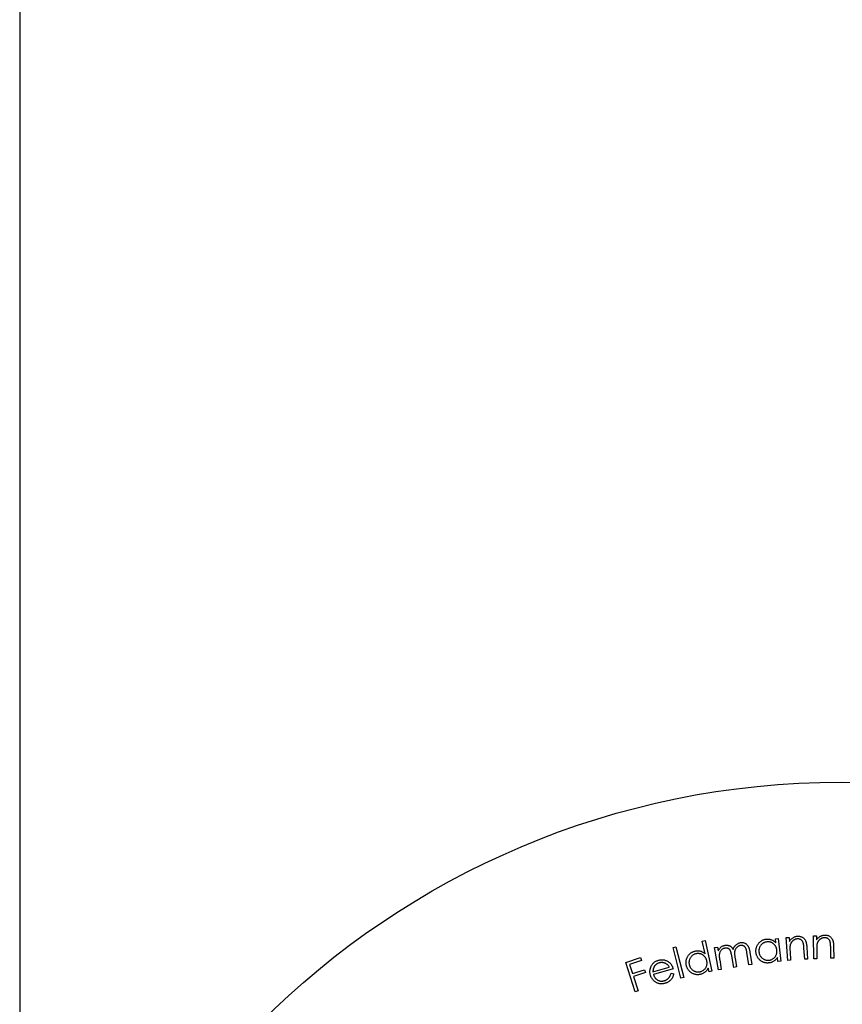
# Model space of a CAD drawing. Units: millimetres. Extents: x 10 to 584, y 10 to 410.
# Drawn here: x 481 to 488, y 193 to 201 of the extents above; entities that cross this region are included whole.
import ezdxf

# ---------------------------------------------------------------- set-up
doc = ezdxf.new("R2010")
doc.units = ezdxf.units.MM
doc.header["$LTSCALE"] = 2

msp = doc.modelspace()

# ---------------------------------------------------------------- linework, layer by layer
at = {"color": 7, "linetype": 'Continuous', "lineweight": 25}
for p, q in [((481.2287, 209.8427), (481.2287, 187.8427)), ((487.046, 193.4876), (487.07, 193.493)), ((487.07, 193.3798), (487.046, 193.4876)), ((487.07, 193.493), (487.1281, 193.2307)), ((487.6696, 193.508), (487.6941, 193.5107)), ((487.6736, 193.4726), (487.6696, 193.508)), ((487.6941, 193.5107), (487.7154, 193.3179)), ((487.7612, 193.5181), (487.7862, 193.5198)), ((487.7744, 193.3234), (487.7612, 193.5181)), ((487.7862, 193.5198), (487.7886, 193.4849)), ((487.9933, 193.532), (488.0183, 193.5326)), ((487.9983, 193.3374), (487.9933, 193.532)), ((488.0183, 193.5326), (488.0192, 193.4978)), ((486.7976, 193.4328), (486.8219, 193.439)), ((486.8639, 193.1706), (486.7976, 193.4328)), ((486.8219, 193.439), (486.8883, 193.1767)), ((487.1516, 193.4328), (487.176, 193.4368)), ((487.1836, 193.2417), (487.1516, 193.4328)), ((487.176, 193.4368), (487.1816, 193.4038)), ((487.4518, 193.3938), (487.4693, 193.2895)), ((487.7946, 193.3965), (487.7994, 193.3251)), ((487.9193, 193.3333), (487.913, 193.4262)), ((487.9373, 193.4352), (487.9441, 193.335)), ((488.0215, 193.4094), (488.0234, 193.338)), ((488.1432, 193.3412), (488.1408, 193.434)), ((488.1655, 193.442), (488.168, 193.3418)), ((486.3936, 193.3062), (486.5193, 193.3471)), ((486.5274, 193.3223), (486.4266, 193.2896)), ((486.5193, 193.3471), (486.5274, 193.3223)), ((487.1945, 193.3268), (487.208, 193.2458)), ((487.3137, 193.2635), (487.2973, 193.3613)), ((487.3256, 193.3423), (487.3381, 193.2675)), ((487.4441, 193.2853), (487.4267, 193.3896)), ((487.6909, 193.3152), (487.6873, 193.3483)), ((487.7154, 193.3179), (487.6909, 193.3152)), ((487.7994, 193.3251), (487.7744, 193.3234)), ((487.9441, 193.335), (487.9193, 193.3333)), ((488.0234, 193.338), (487.9983, 193.3374)), ((488.168, 193.3418), (488.1432, 193.3412)), ((486.4752, 193.0553), (486.3936, 193.3062)), ((486.4266, 193.2896), (486.4521, 193.2111)), ((486.4521, 193.2111), (486.5529, 193.2438)), ((486.5529, 193.2438), (486.5609, 193.2191)), ((486.6258, 193.2256), (486.7653, 193.2653)), ((486.7978, 193.252), (486.6293, 193.204)), ((487.1042, 193.2254), (487.097, 193.2579)), ((487.1281, 193.2307), (487.1042, 193.2254)), ((487.208, 193.2458), (487.1836, 193.2417)), ((487.3381, 193.2675), (487.3137, 193.2635)), ((487.4693, 193.2895), (487.4441, 193.2853)), ((486.5609, 193.2191), (486.4601, 193.1864)), ((486.4601, 193.1864), (486.5001, 193.0634)), ((486.7797, 193.2148), (486.8031, 193.2099)), ((486.8883, 193.1767), (486.8639, 193.1706)), ((486.5001, 193.0634), (486.4752, 193.0553))]:
    msp.add_line(p, q, dxfattribs=at)
msp.add_circle((488.2287, 187.8427), 7, dxfattribs=at)
for points, knots in [([(487.3715, 193.4746), (487.3748, 193.475), (487.3811, 193.4759), (487.3906, 193.4754), (487.3997, 193.4737), (487.4083, 193.4707), (487.4164, 193.4664), (487.4237, 193.4608), (487.4301, 193.4541), (487.4347, 193.4476), (487.4381, 193.4417), (487.4405, 193.4366), (487.4427, 193.4309), (487.4448, 193.4246), (487.4468, 193.4178), (487.4486, 193.4103), (487.4503, 193.4023), (487.4513, 193.3967), (487.4518, 193.3938)], [0, 0, 0, 0, 0.075606, 0.148007, 0.21831, 0.289025, 0.359062, 0.428792, 0.499899, 0.573735, 0.613278, 0.656613, 0.703595, 0.754521, 0.809487, 0.86877, 0.932258, 1, 1, 1, 1]), ([(487.5039, 193.3927), (487.5036, 193.3961), (487.503, 193.4029), (487.5034, 193.4129), (487.5046, 193.4227), (487.5067, 193.4322), (487.51, 193.4414), (487.5141, 193.4504), (487.5192, 193.459), (487.5251, 193.4673), (487.5318, 193.4749), (487.539, 193.4819), (487.5468, 193.4879), (487.5549, 193.4931), (487.5636, 193.4974), (487.5727, 193.5007), (487.5824, 193.5032), (487.589, 193.5041), (487.5924, 193.5045)], [0, 0, 0, 0, 0.065015, 0.128244, 0.189917, 0.250995, 0.312223, 0.374018, 0.437272, 0.501953, 0.566658, 0.629567, 0.691037, 0.751894, 0.812309, 0.873559, 0.935681, 1, 1, 1, 1]), ([(487.597, 193.4808), (487.5936, 193.4803), (487.5869, 193.4793), (487.5772, 193.4763), (487.5681, 193.472), (487.5596, 193.4666), (487.5519, 193.46), (487.5451, 193.4526), (487.5394, 193.444), (487.5348, 193.4348), (487.5313, 193.425), (487.5291, 193.4149), (487.5282, 193.4047), (487.5287, 193.3979), (487.529, 193.3945)], [0, 0, 0, 0, 0.083716, 0.165964, 0.247526, 0.330496, 0.413039, 0.495094, 0.578292, 0.663713, 0.74939, 0.832921, 0.916126, 1, 1, 1, 1]), ([(487.5924, 193.5045), (487.5962, 193.5048), (487.6039, 193.5055), (487.6152, 193.5047), (487.6261, 193.5027), (487.6366, 193.4993), (487.6466, 193.4946), (487.6561, 193.4886), (487.6653, 193.4813), (487.6708, 193.4755), (487.6736, 193.4726)], [0, 0, 0, 0, 0.1285235, 0.2524219, 0.3734683, 0.4935622, 0.614648, 0.7381296, 0.8659443, 1, 1, 1, 1]), ([(487.682, 193.4107), (487.6816, 193.4135), (487.6809, 193.4188), (487.679, 193.4266), (487.6764, 193.434), (487.6732, 193.4409), (487.6693, 193.4474), (487.6648, 193.4535), (487.6596, 193.4592), (487.6538, 193.4643), (487.6476, 193.469), (487.6411, 193.4729), (487.6343, 193.4761), (487.6273, 193.4786), (487.6201, 193.4803), (487.6126, 193.4812), (487.6048, 193.4815), (487.5996, 193.481), (487.597, 193.4808)], [0, 0, 0, 0, 0.067112, 0.131925, 0.194901, 0.257185, 0.318463, 0.379754, 0.442002, 0.5055, 0.568946, 0.630816, 0.691356, 0.751199, 0.811417, 0.872683, 0.935204, 1, 1, 1, 1]), ([(487.7886, 193.4849), (487.7909, 193.4882), (487.7954, 193.4947), (487.8029, 193.5035), (487.811, 193.511), (487.8196, 193.5172), (487.8287, 193.5223), (487.8383, 193.526), (487.8483, 193.5288), (487.8553, 193.5294), (487.8588, 193.5298)], [0, 0, 0, 0, 0.140769, 0.27351, 0.399957, 0.521738, 0.640604, 0.759003, 0.877883, 1, 1, 1, 1]), ([(487.8554, 193.5064), (487.8535, 193.5062), (487.8498, 193.5058), (487.8444, 193.5048), (487.8391, 193.5032), (487.8341, 193.5012), (487.8292, 193.4987), (487.8245, 193.4957), (487.82, 193.4923), (487.8156, 193.4886), (487.8116, 193.4844), (487.808, 193.4801), (487.8047, 193.4755), (487.8019, 193.4707), (487.7995, 193.4658), (487.7974, 193.4606), (487.7957, 193.4553), (487.7949, 193.4516), (487.7946, 193.4498)], [0, 0, 0, 0, 0.063298, 0.1249733, 0.1856152, 0.2468781, 0.3081783, 0.3697536, 0.4328873, 0.4976371, 0.5622562, 0.6258456, 0.6884079, 0.7503821, 0.811946, 0.8739799, 0.9366686, 1, 1, 1, 1]), ([(487.907, 193.4709), (487.9065, 193.4724), (487.9056, 193.4755), (487.9037, 193.4797), (487.9017, 193.4837), (487.8995, 193.4874), (487.897, 193.4907), (487.8943, 193.4937), (487.8914, 193.4964), (487.8872, 193.4996), (487.8813, 193.5028), (487.8734, 193.5054), (487.8646, 193.5066), (487.8586, 193.5064), (487.8554, 193.5064)], [0, 0, 0, 0, 0.070883, 0.138071, 0.203057, 0.265493, 0.325628, 0.384747, 0.442722, 0.500076, 0.615616, 0.734408, 0.861644, 1, 1, 1, 1]), ([(487.8588, 193.5298), (487.8623, 193.5299), (487.8693, 193.5302), (487.8796, 193.5286), (487.8893, 193.5259), (487.8984, 193.5215), (487.9067, 193.5161), (487.914, 193.5095), (487.9204, 193.5018), (487.9247, 193.4946), (487.9276, 193.4881), (487.9296, 193.4825), (487.9314, 193.4762), (487.9331, 193.4693), (487.9344, 193.4617), (487.9356, 193.4535), (487.9365, 193.4445), (487.937, 193.4384), (487.9373, 193.4352)], [0, 0, 0, 0, 0.076065, 0.149064, 0.220799, 0.292404, 0.363462, 0.433136, 0.503297, 0.575077, 0.613349, 0.655606, 0.702078, 0.752653, 0.807656, 0.867329, 0.931269, 1, 1, 1, 1]), ([(488.0192, 193.4978), (488.0216, 193.501), (488.0264, 193.5073), (488.0343, 193.5157), (488.0427, 193.5228), (488.0515, 193.5287), (488.0608, 193.5334), (488.0705, 193.5368), (488.0807, 193.539), (488.0876, 193.5394), (488.0911, 193.5396)], [0, 0, 0, 0, 0.140991, 0.273644, 0.400216, 0.52175, 0.640975, 0.759211, 0.878207, 1, 1, 1, 1]), ([(488.0867, 193.5163), (488.0849, 193.5162), (488.0812, 193.5161), (488.0757, 193.5152), (488.0704, 193.5138), (488.0652, 193.5121), (488.0603, 193.5098), (488.0555, 193.5071), (488.0508, 193.5039), (488.0464, 193.5003), (488.0422, 193.4964), (488.0384, 193.4922), (488.035, 193.4878), (488.0319, 193.4831), (488.0293, 193.4783), (488.027, 193.4732), (488.0251, 193.4679), (488.0242, 193.4643), (488.0237, 193.4625)], [0, 0, 0, 0, 0.063165, 0.124556, 0.185847, 0.24677, 0.307692, 0.369719, 0.432224, 0.497321, 0.562092, 0.625648, 0.687968, 0.749812, 0.811551, 0.874097, 0.936533, 1, 1, 1, 1]), ([(488.1367, 193.4789), (488.1358, 193.4819), (488.1341, 193.4877), (488.1302, 193.4955), (488.1253, 193.5022), (488.1193, 193.5076), (488.1125, 193.5118), (488.1047, 193.5146), (488.096, 193.5162), (488.0899, 193.5163), (488.0867, 193.5163)], [0, 0, 0, 0, 0.137961, 0.26445, 0.384096, 0.499293, 0.614381, 0.73428, 0.861187, 1, 1, 1, 1]), ([(488.0911, 193.5396), (488.0947, 193.5396), (488.1017, 193.5395), (488.1118, 193.5376), (488.1214, 193.5344), (488.1303, 193.5297), (488.1383, 193.5239), (488.1454, 193.517), (488.1513, 193.5091), (488.1553, 193.5017), (488.158, 193.4951), (488.1598, 193.4894), (488.1613, 193.4831), (488.1626, 193.4762), (488.1637, 193.4686), (488.1645, 193.4603), (488.1652, 193.4514), (488.1654, 193.4452), (488.1655, 193.442)], [0, 0, 0, 0, 0.076291, 0.149122, 0.220843, 0.292435, 0.363594, 0.433328, 0.503491, 0.575106, 0.613559, 0.655778, 0.70223, 0.75281, 0.807572, 0.867047, 0.931303, 1, 1, 1, 1]), ([(488.1408, 193.434), (488.1407, 193.4367), (488.1405, 193.4418), (488.1402, 193.4492), (488.1398, 193.4559), (488.1394, 193.4618), (488.1389, 193.4671), (488.1382, 193.4716), (488.1375, 193.4755), (488.137, 193.4778), (488.1367, 193.4789)], [0, 0, 0, 0, 0.178736, 0.342248, 0.489386, 0.62261, 0.739553, 0.841604, 0.92759, 1, 1, 1, 1]), ([(486.91, 193.2822), (486.9094, 193.2855), (486.9081, 193.2922), (486.9073, 193.3022), (486.9075, 193.312), (486.9087, 193.3217), (486.9108, 193.3312), (486.9139, 193.3405), (486.918, 193.3496), (486.9231, 193.3585), (486.9288, 193.3669), (486.9353, 193.3745), (486.9423, 193.3814), (486.9499, 193.3873), (486.958, 193.3925), (486.9668, 193.3968), (486.9761, 193.4004), (486.9825, 193.402), (486.9858, 193.4028)], [0, 0, 0, 0, 0.064918, 0.128027, 0.189947, 0.250959, 0.312334, 0.374026, 0.43678, 0.501818, 0.566515, 0.629454, 0.690981, 0.751762, 0.812381, 0.873288, 0.935874, 1, 1, 1, 1]), ([(486.9858, 193.4028), (486.9897, 193.4035), (486.9972, 193.4049), (487.0085, 193.4055), (487.0195, 193.4047), (487.0302, 193.4025), (487.0407, 193.3989), (487.0509, 193.3939), (487.0608, 193.3876), (487.0668, 193.3825), (487.07, 193.3798)], [0, 0, 0, 0, 0.1283818, 0.2522807, 0.3728735, 0.4926016, 0.6134948, 0.7374831, 0.8655514, 1, 1, 1, 1]), ([(487.1816, 193.4038), (487.1832, 193.407), (487.1863, 193.4132), (487.1917, 193.4216), (487.1972, 193.429), (487.2014, 193.433), (487.2034, 193.4349)], [0, 0, 0, 0, 0.283103, 0.542811, 0.781615, 1, 1, 1, 1]), ([(487.2401, 193.428), (487.2373, 193.4274), (487.2318, 193.4262), (487.2239, 193.4229), (487.2166, 193.4183), (487.2098, 193.4126), (487.2038, 193.4059), (487.1989, 193.3983), (487.1951, 193.3901), (487.1929, 193.3826), (487.1917, 193.3761), (487.1912, 193.3706), (487.1909, 193.3646), (487.191, 193.3581), (487.1914, 193.351), (487.1922, 193.3434), (487.1931, 193.3352), (487.194, 193.3296), (487.1945, 193.3268)], [0, 0, 0, 0, 0.067958, 0.135219, 0.20358, 0.274682, 0.346525, 0.417677, 0.489344, 0.563827, 0.603781, 0.647095, 0.694898, 0.746882, 0.80359, 0.864313, 0.92989, 1, 1, 1, 1]), ([(487.2034, 193.4349), (487.2062, 193.4372), (487.2118, 193.4417), (487.221, 193.4467), (487.2306, 193.4506), (487.2373, 193.452), (487.2407, 193.4527)], [0, 0, 0, 0, 0.258074, 0.507994, 0.753498, 1, 1, 1, 1]), ([(487.2973, 193.3613), (487.2969, 193.364), (487.296, 193.3693), (487.2945, 193.3769), (487.293, 193.3838), (487.2915, 193.3899), (487.2899, 193.3953), (487.2884, 193.4001), (487.2869, 193.4041), (487.2848, 193.4084), (487.2818, 193.413), (487.2776, 193.4179), (487.2725, 193.4218), (487.2669, 193.425), (487.2607, 193.4274), (487.2542, 193.4287), (487.2472, 193.429), (487.2425, 193.4284), (487.2401, 193.428)], [0, 0, 0, 0, 0.083118, 0.15962, 0.229435, 0.29221, 0.347883, 0.397026, 0.439242, 0.475403, 0.539912, 0.60239, 0.665198, 0.729405, 0.79454, 0.859921, 0.928222, 1, 1, 1, 1]), ([(487.2407, 193.4527), (487.243, 193.453), (487.2476, 193.4536), (487.2545, 193.4537), (487.2613, 193.4531), (487.2679, 193.4517), (487.2744, 193.4498), (487.2803, 193.4473), (487.2859, 193.4443), (487.2909, 193.4406), (487.2957, 193.4361), (487.3002, 193.4307), (487.3047, 193.4242), (487.3074, 193.4195), (487.3088, 193.417)], [0, 0, 0, 0, 0.083725, 0.166908, 0.248524, 0.331337, 0.412902, 0.490613, 0.565929, 0.639639, 0.716595, 0.801955, 0.896196, 1, 1, 1, 1]), ([(487.3088, 193.417), (487.3095, 193.419), (487.311, 193.4229), (487.3135, 193.4286), (487.3162, 193.434), (487.3192, 193.439), (487.3225, 193.4438), (487.326, 193.4483), (487.3297, 193.4524), (487.335, 193.4575), (487.3421, 193.4631), (487.3513, 193.4684), (487.3612, 193.4724), (487.368, 193.4738), (487.3715, 193.4746)], [0, 0, 0, 0, 0.0715498, 0.1407104, 0.2079374, 0.2740083, 0.3378609, 0.4010796, 0.4639372, 0.525463, 0.6464496, 0.7647018, 0.8812971, 1, 1, 1, 1]), ([(487.3706, 193.4499), (487.3677, 193.4493), (487.3619, 193.4481), (487.3538, 193.4445), (487.3462, 193.4399), (487.3395, 193.434), (487.3335, 193.4272), (487.3286, 193.4195), (487.3249, 193.4111), (487.3227, 193.4035), (487.3217, 193.3969), (487.3213, 193.3911), (487.3211, 193.3847), (487.3214, 193.3776), (487.3219, 193.3698), (487.3228, 193.3612), (487.324, 193.352), (487.325, 193.3456), (487.3256, 193.3423)], [0, 0, 0, 0, 0.067346, 0.133524, 0.200006, 0.268294, 0.336844, 0.404857, 0.473834, 0.544715, 0.583308, 0.626794, 0.675362, 0.729155, 0.788677, 0.85364, 0.924067, 1, 1, 1, 1]), ([(487.4267, 193.3896), (487.4263, 193.3921), (487.4254, 193.3968), (487.4241, 193.4035), (487.4227, 193.4096), (487.4214, 193.4151), (487.4199, 193.42), (487.4184, 193.4243), (487.4169, 193.4279), (487.4149, 193.4319), (487.4119, 193.4362), (487.4077, 193.4406), (487.4027, 193.4443), (487.3972, 193.4472), (487.3911, 193.4494), (487.3846, 193.4506), (487.3777, 193.4508), (487.373, 193.4502), (487.3706, 193.4499)], [0, 0, 0, 0, 0.078994, 0.151392, 0.217338, 0.277299, 0.331087, 0.378495, 0.419844, 0.455615, 0.520316, 0.584003, 0.648326, 0.714886, 0.78246, 0.8519, 0.923529, 1, 1, 1, 1]), ([(487.614, 193.3017), (487.6107, 193.3014), (487.604, 193.3008), (487.5941, 193.3012), (487.5845, 193.3025), (487.5752, 193.3047), (487.5661, 193.308), (487.5574, 193.3122), (487.5489, 193.3174), (487.5407, 193.3235), (487.5332, 193.3304), (487.5263, 193.3377), (487.5204, 193.3457), (487.5153, 193.3541), (487.5111, 193.3631), (487.5078, 193.3725), (487.5053, 193.3824), (487.5044, 193.3892), (487.5039, 193.3927)], [0, 0, 0, 0, 0.063797, 0.125501, 0.186412, 0.246406, 0.306615, 0.367743, 0.429832, 0.49437, 0.559042, 0.622033, 0.683971, 0.745429, 0.807317, 0.869947, 0.933901, 1, 1, 1, 1]), ([(487.529, 193.3945), (487.5294, 193.3911), (487.5304, 193.3845), (487.5336, 193.3748), (487.5379, 193.3654), (487.5435, 193.3566), (487.5501, 193.3485), (487.5576, 193.3413), (487.5659, 193.3354), (487.5749, 193.3306), (487.5844, 193.327), (487.5941, 193.3249), (487.604, 193.3239), (487.6106, 193.3244), (487.614, 193.3247)], [0, 0, 0, 0, 0.0833576, 0.165936, 0.2497183, 0.3360243, 0.4224745, 0.5063727, 0.5892033, 0.6729799, 0.7560199, 0.8370755, 0.9177916, 1, 1, 1, 1]), ([(487.614, 193.3247), (487.6173, 193.3251), (487.624, 193.3261), (487.6337, 193.3292), (487.6429, 193.3335), (487.6516, 193.339), (487.6596, 193.3455), (487.6665, 193.3529), (487.6722, 193.3611), (487.6767, 193.37), (487.68, 193.3796), (487.682, 193.3896), (487.6828, 193.4001), (487.6823, 193.4071), (487.682, 193.4107)], [0, 0, 0, 0, 0.083106, 0.165303, 0.247864, 0.332348, 0.416709, 0.498851, 0.579724, 0.661278, 0.743743, 0.826824, 0.911507, 1, 1, 1, 1]), ([(487.7946, 193.4498), (487.7943, 193.4484), (487.7939, 193.4455), (487.7936, 193.4406), (487.7933, 193.4351), (487.7933, 193.4288), (487.7933, 193.4218), (487.7936, 193.414), (487.7939, 193.4055), (487.7943, 193.3996), (487.7946, 193.3965)], [0, 0, 0, 0, 0.077336, 0.16709, 0.271607, 0.388934, 0.521176, 0.666424, 0.826652, 1, 1, 1, 1]), ([(487.913, 193.4262), (487.9128, 193.4289), (487.9124, 193.434), (487.9118, 193.4413), (487.9111, 193.448), (487.9103, 193.4539), (487.9096, 193.4592), (487.9088, 193.4637), (487.908, 193.4676), (487.9073, 193.4699), (487.907, 193.4709)], [0, 0, 0, 0, 0.178681, 0.342261, 0.48961, 0.621949, 0.739178, 0.841533, 0.92801, 1, 1, 1, 1]), ([(488.0237, 193.4625), (488.0235, 193.4611), (488.0229, 193.4582), (488.0224, 193.4534), (488.0219, 193.4479), (488.0215, 193.4417), (488.0213, 193.4347), (488.0213, 193.4269), (488.0213, 193.4184), (488.0214, 193.4125), (488.0215, 193.4094)], [0, 0, 0, 0, 0.076999, 0.16734, 0.27135, 0.389129, 0.520711, 0.667182, 0.826605, 1, 1, 1, 1]), ([(486.6079, 193.2681), (486.6095, 193.2716), (486.6125, 193.2785), (486.6183, 193.288), (486.625, 193.2965), (486.6327, 193.3041), (486.6411, 193.3108), (486.6506, 193.3165), (486.6609, 193.3213), (486.6683, 193.3235), (486.672, 193.3247)], [0, 0, 0, 0, 0.129261, 0.253556, 0.375139, 0.49545, 0.616194, 0.73967, 0.867093, 1, 1, 1, 1]), ([(486.672, 193.3247), (486.676, 193.3257), (486.6837, 193.3277), (486.6953, 193.3292), (486.7066, 193.3293), (486.7177, 193.3281), (486.7285, 193.3257), (486.739, 193.3218), (486.7493, 193.3167), (486.7557, 193.3124), (486.7589, 193.3101)], [0, 0, 0, 0, 0.1327942, 0.2602578, 0.3837886, 0.5045105, 0.6252212, 0.746859, 0.8708301, 1, 1, 1, 1]), ([(486.7589, 193.3101), (486.7612, 193.3084), (486.7656, 193.305), (486.7718, 193.2991), (486.7774, 193.2927), (486.7826, 193.2857), (486.7872, 193.2781), (486.7913, 193.27), (486.7949, 193.2612), (486.7968, 193.2551), (486.7978, 193.252)], [0, 0, 0, 0, 0.118583, 0.237468, 0.357098, 0.478319, 0.602799, 0.730178, 0.862896, 1, 1, 1, 1]), ([(486.9929, 193.3797), (486.9896, 193.3789), (486.9831, 193.3772), (486.9738, 193.3731), (486.9652, 193.3679), (486.9574, 193.3616), (486.9505, 193.3543), (486.9446, 193.346), (486.9398, 193.337), (486.9362, 193.3273), (486.9338, 193.3172), (486.9327, 193.307), (486.9329, 193.2968), (486.9341, 193.2901), (486.9347, 193.2867)], [0, 0, 0, 0, 0.084072, 0.166211, 0.247545, 0.33037, 0.413082, 0.494996, 0.578227, 0.66365, 0.749373, 0.8329, 0.915955, 1, 1, 1, 1]), ([(487.085, 193.3193), (487.0843, 193.322), (487.0831, 193.3272), (487.0803, 193.3348), (487.0769, 193.3418), (487.073, 193.3483), (487.0684, 193.3544), (487.0633, 193.36), (487.0575, 193.365), (487.0512, 193.3695), (487.0445, 193.3735), (487.0376, 193.3767), (487.0306, 193.3792), (487.0233, 193.3808), (487.0159, 193.3817), (487.0084, 193.3819), (487.0007, 193.3812), (486.9955, 193.3802), (486.9929, 193.3797)], [0, 0, 0, 0, 0.066946, 0.132159, 0.195233, 0.257135, 0.318112, 0.379757, 0.441785, 0.505451, 0.569055, 0.630408, 0.691096, 0.751249, 0.811638, 0.872456, 0.935199, 1, 1, 1, 1]), ([(487.0268, 193.2265), (487.03, 193.2274), (487.0365, 193.229), (487.0458, 193.2332), (487.0545, 193.2384), (487.0626, 193.2448), (487.0697, 193.2521), (487.0759, 193.2602), (487.0806, 193.269), (487.0842, 193.2784), (487.0865, 193.2882), (487.0873, 193.2984), (487.087, 193.3088), (487.0857, 193.3158), (487.085, 193.3193)], [0, 0, 0, 0, 0.082636, 0.164992, 0.247485, 0.332092, 0.41644, 0.49885, 0.579783, 0.661465, 0.743846, 0.827018, 0.911651, 1, 1, 1, 1]), ([(487.6873, 193.3483), (487.685, 193.345), (487.6805, 193.3386), (487.6728, 193.3299), (487.6645, 193.3223), (487.6555, 193.3158), (487.646, 193.3104), (487.6359, 193.3063), (487.6252, 193.3032), (487.6178, 193.3022), (487.614, 193.3017)], [0, 0, 0, 0, 0.133815, 0.26284, 0.387175, 0.509549, 0.629885, 0.750941, 0.873355, 1, 1, 1, 1]), ([(486.6042, 193.1983), (486.6034, 193.2012), (486.6018, 193.2071), (486.6004, 193.216), (486.5998, 193.2248), (486.5999, 193.2336), (486.6007, 193.2423), (486.6023, 193.251), (486.6047, 193.2597), (486.6068, 193.2653), (486.6079, 193.2681)], [0, 0, 0, 0, 0.128542, 0.254288, 0.378, 0.500656, 0.623139, 0.747066, 0.871845, 1, 1, 1, 1]), ([(486.6366, 193.2705), (486.6358, 193.269), (486.634, 193.2661), (486.6318, 193.2612), (486.63, 193.2561), (486.6284, 193.2507), (486.6273, 193.2449), (486.6265, 193.2387), (486.6259, 193.2322), (486.6259, 193.2278), (486.6258, 193.2256)], [0, 0, 0, 0, 0.109495, 0.221426, 0.337072, 0.458176, 0.584027, 0.716555, 0.855094, 1, 1, 1, 1]), ([(486.6789, 193.3018), (486.6767, 193.3011), (486.6723, 193.2997), (486.6659, 193.297), (486.66, 193.2938), (486.6545, 193.2901), (486.6495, 193.2859), (486.6447, 193.2813), (486.6404, 193.2762), (486.6379, 193.2724), (486.6366, 193.2705)], [0, 0, 0, 0, 0.1307357, 0.2577917, 0.3819941, 0.5040283, 0.6264075, 0.7489172, 0.8733105, 1, 1, 1, 1]), ([(486.7653, 193.2653), (486.7636, 193.2681), (486.7603, 193.2736), (486.7548, 193.2809), (486.7488, 193.2871), (486.7427, 193.2922), (486.736, 193.2964), (486.7288, 193.2996), (486.721, 193.3022), (486.7128, 193.3039), (486.7043, 193.3048), (486.6957, 193.3049), (486.6872, 193.3039), (486.6817, 193.3025), (486.6789, 193.3018)], [0, 0, 0, 0, 0.097323, 0.187576, 0.270765, 0.348403, 0.423932, 0.501252, 0.58075, 0.664251, 0.748514, 0.832311, 0.915656, 1, 1, 1, 1]), ([(487.0292, 193.2037), (487.0259, 193.203), (487.0194, 193.2017), (487.0096, 193.201), (486.9999, 193.2013), (486.9904, 193.2025), (486.981, 193.2048), (486.9718, 193.208), (486.9628, 193.2123), (486.9541, 193.2174), (486.9458, 193.2234), (486.9383, 193.23), (486.9315, 193.2372), (486.9256, 193.245), (486.9204, 193.2534), (486.9161, 193.2625), (486.9125, 193.2721), (486.9109, 193.2788), (486.91, 193.2822)], [0, 0, 0, 0, 0.063698, 0.125611, 0.186037, 0.246306, 0.306365, 0.367471, 0.429869, 0.494199, 0.558752, 0.621884, 0.683737, 0.745208, 0.807078, 0.869619, 0.934027, 1, 1, 1, 1]), ([(486.9347, 193.2867), (486.9356, 193.2834), (486.9373, 193.2769), (486.9415, 193.2676), (486.9468, 193.2588), (486.9533, 193.2506), (486.9608, 193.2433), (486.9689, 193.237), (486.9778, 193.232), (486.9872, 193.2282), (486.997, 193.2257), (487.0069, 193.2245), (487.0169, 193.2247), (487.0235, 193.2259), (487.0268, 193.2265)], [0, 0, 0, 0, 0.083234, 0.165943, 0.24981, 0.336164, 0.422539, 0.506262, 0.589186, 0.672487, 0.755458, 0.836873, 0.917743, 1, 1, 1, 1]), ([(487.097, 193.2579), (487.0951, 193.2544), (487.0914, 193.2475), (487.0846, 193.238), (487.0772, 193.2295), (487.0689, 193.2222), (487.06, 193.2159), (487.0505, 193.2106), (487.0402, 193.2065), (487.0329, 193.2046), (487.0292, 193.2037)], [0, 0, 0, 0, 0.134204, 0.262382, 0.387365, 0.509359, 0.629995, 0.750388, 0.873744, 1, 1, 1, 1]), ([(486.7296, 193.1281), (486.7259, 193.1271), (486.7185, 193.1252), (486.7076, 193.1236), (486.697, 193.1231), (486.6867, 193.1237), (486.6768, 193.1255), (486.6672, 193.1284), (486.658, 193.1325), (486.6493, 193.1375), (486.6411, 193.1434), (486.6336, 193.1498), (486.6268, 193.1567), (486.6207, 193.1641), (486.6155, 193.1719), (486.6109, 193.1802), (486.607, 193.189), (486.6051, 193.1952), (486.6042, 193.1983)], [0, 0, 0, 0, 0.072209, 0.140841, 0.206516, 0.270269, 0.332549, 0.39419, 0.456185, 0.519406, 0.58226, 0.643767, 0.703449, 0.762717, 0.821148, 0.879877, 0.939531, 1, 1, 1, 1]), ([(486.6293, 193.204), (486.6302, 193.2014), (486.6319, 193.1962), (486.6352, 193.1888), (486.639, 193.182), (486.6433, 193.1757), (486.648, 193.17), (486.6534, 193.1648), (486.6592, 193.1602), (486.6654, 193.1561), (486.6719, 193.1527), (486.6787, 193.1501), (486.6855, 193.148), (486.6925, 193.1469), (486.6995, 193.1464), (486.7067, 193.1467), (486.714, 193.1477), (486.7188, 193.1489), (486.7212, 193.1496)], [0, 0, 0, 0, 0.0697944, 0.1375115, 0.2026358, 0.2656969, 0.3282458, 0.3902304, 0.4522804, 0.51497, 0.5772605, 0.6379868, 0.6972682, 0.756369, 0.8152348, 0.8753403, 0.9364371, 1, 1, 1, 1]), ([(486.7212, 193.1496), (486.7236, 193.1503), (486.7283, 193.1518), (486.735, 193.1547), (486.7415, 193.1582), (486.7476, 193.1623), (486.7534, 193.1668), (486.7585, 193.1717), (486.763, 193.1768), (486.7671, 193.1824), (486.7706, 193.1887), (486.7739, 193.1962), (486.777, 193.205), (486.7788, 193.2114), (486.7797, 193.2148)], [0, 0, 0, 0, 0.079819, 0.159213, 0.238785, 0.319451, 0.399099, 0.475376, 0.548933, 0.620422, 0.696702, 0.785295, 0.885818, 1, 1, 1, 1]), ([(486.8031, 193.2099), (486.8023, 193.2063), (486.8008, 193.1992), (486.7976, 193.1892), (486.7937, 193.18), (486.7892, 193.1716), (486.784, 193.164), (486.7782, 193.157), (486.7719, 193.1505), (486.7648, 193.1447), (486.7572, 193.1395), (486.7487, 193.1351), (486.7395, 193.1311), (486.733, 193.1291), (486.7296, 193.1281)], [0, 0, 0, 0, 0.095785, 0.1855639, 0.2709884, 0.3522101, 0.4308212, 0.5080605, 0.5855886, 0.6634684, 0.7424564, 0.8244794, 0.9100818, 1, 1, 1, 1])]:
    msp.add_open_spline(points, degree=3, knots=knots, dxfattribs=at)

doc.saveas('drawing.dxf')
